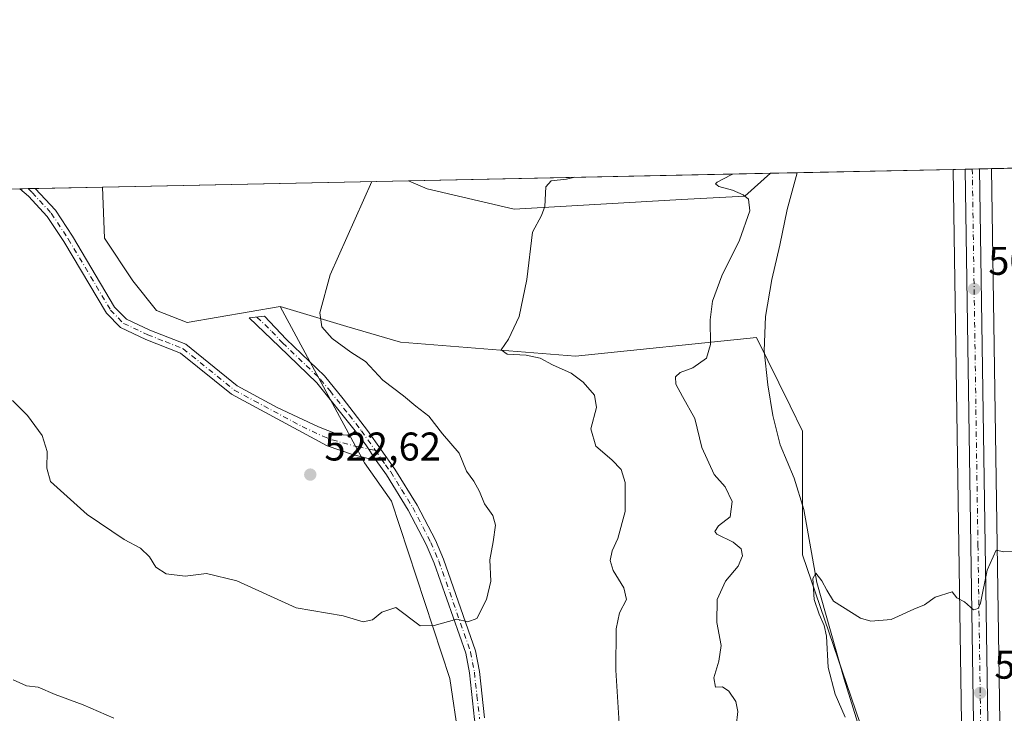
# Model space of a CAD drawing. Units: metres. Extents: x 641655 to 645117, y 4725256 to 4727640.
# Drawn here: x 643030 to 643276, y 4727466 to 4727640 of the extents above; entities that cross this region are included whole.
import ezdxf

# ---------------------------------------------------------------- set-up
doc = ezdxf.new("R2010")
doc.units = ezdxf.units.M
doc.header["$MEASUREMENT"] = 0
doc.linetypes.add('DGN Style 4', pattern=[2.6384748266838614, 1.318413404963828, -0.6592067024819142, 0.001648016756204785, -0.6592067024819142])
for name, color, linetype, lineweight in [('Camino Cxs', 7, 'Continuous', 0), ('Camino eje', 30, 'DGN Style 4', 13), ('Carretera de calzada única Cxs', 7, 'Continuous', 13), ('Carretera de calzada única eje', 7, 'DGN Style 4', 0), ('Comarca CxS', 21, 'Continuous', 0), ('Comunidad Autónoma CxS', 142, 'Continuous', 0), ('Corriente natural lineal', 142, 'Continuous', 13), ('Cultivos herbáceos CxS', 92, 'Continuous', 0), ('Curva de nivel normal', 30, 'Continuous', 0), ('Entidad de ámbito territorial CxS', 92, 'Continuous', 0), ('Matorral CxS', 135, 'Continuous', 0), ('Municipio CxS', 4, 'Continuous', 0), ('Núcleo urbano CxS', 7, 'Continuous', 0), ('Provincia CxS', 1, 'Continuous', 0), ('Punto de cota en terreno', 7, 'Continuous', 0), ('Rótulo de punto de cota en terreno', 7, 'Continuous', 0), ('Suelo desnudo CxS', 253, 'Continuous', 0)]:
    doc.layers.add(name, color=color, linetype=linetype, lineweight=lineweight)
doc.styles.add('Style-Arial', font='txt')

# ---------------------------------------------------------------- blocks, each defined once
blk = doc.blocks.new('*U19')
at = {"layer": 'Cultivos herbáceos CxS', "color": 92, "linetype": 'Continuous', "lineweight": 0}
blk.add_polyline3d([(643245.1584999999, 4727447.6249, 503.6129999999976), (643225.2774999999, 4727505.964500001, 506.008600000001), (643225.2780999999, 4727536.903100001, 506.8947999999946), (643222.1671000002, 4727543.247300001, 507.2448000000004), (643213.7915000003, 4727560.327500001, 508.3632999999973), (643168.5415000003, 4727555.640500001, 513.3669999999984), (643124.7257000003, 4727559.1351, 518.1315000000031), (643111.3687000005, 4727563.108100001, 519.4187999999995), (643094.6577000003, 4727568.0789, 520.9189000000042), (643071.4336999999, 4727564.1029, 522.165399999998), (643063.7308999998, 4727567.061699999, 522.1468000000023), (643057.8071, 4727574.5167, 522.113200000007), (643050.7732999995, 4727585.1525, 522.0469000000012), (643050.2823999999, 4727597.972800001, 522.422900000005), (643126.7851, 4727599.5604, 519.5823999999993), (643131.4675000003, 4727597.541300001, 519.0384000000049), (643153.2043000003, 4727592.435699999, 516.0347000000038), (643195.0500999996, 4727594.880700001, 511.3638000000064), (643210.8690999999, 4727595.722899999, 509.8298000000068), (643217.2958000004, 4727601.438800001, 509.6561999999976), (643262.9606, 4727602.386399999, 508.2145000000019), (643265.9605, 4727403.1931, 502.9269000000059)], dxfattribs=at)
blk = doc.blocks.new('*U20')
at = {"layer": 'Cultivos herbáceos CxS', "color": 92, "linetype": 'Continuous', "lineweight": 0}
blk.add_polyline3d([(643267.5970999999, 4726881.4681, 491.3098999999929), (643275.3475000003, 4727052.6362, 493.492499999993), (643278.1179000001, 4727126.4781, 496.0709000000061), (643278.7281, 4727142.8685, 496.5224000000017), (643278.7301000003, 4727142.982100001, 496.5255999999936), (643278.6700999998, 4727188.457900001, 497.8986000000005), (643278.0799000004, 4727244.390100001, 499.3852999999945), (643275.3497000001, 4727414.317, 502.5620999999956), (643272.4999000002, 4727602.541300001, 508.1312999999937), (643272.4994999999, 4727602.5623, 508.1319999999978), (643272.4992000004, 4727602.5844, 508.132700000002), (644121.0460000001, 4727620.1939, 525.6490000000049)], dxfattribs=at)
blk = doc.blocks.new('5PATER')
at = {"layer": 'Punto de cota en terreno', "linetype": 'Continuous', "lineweight": 0}
h = blk.add_hatch(color=51, dxfattribs=at)
edge = h.paths.add_edge_path()
edge.add_ellipse((0, 0), major_axis=(-0.1095731443231308, -0.1110710700762829), ratio=0.9994222409660322, start_angle=0, end_angle=360)

msp = doc.modelspace()

# ---------------------------------------------------------------- linework, layer by layer
at = {"layer": 'Camino Cxs', "color": 7, "linetype": 'Continuous', "lineweight": 0, "extrusion": (-0.04255727358672067, -0.0008831272144660667, 0.9990936385300371), "elevation": -31019.76639765476, "flags": 128}
msp.add_lwpolyline([(-4713239.006215763, 740325.3702842387), (-4713239.006215763, 740329.2442285155)], dxfattribs=at)
at = {"layer": 'Camino Cxs', "color": 7, "linetype": 'Continuous', "lineweight": 0, "extrusion": (0.04337840309464729, 0.05671481220760481, 0.99744761477544), "elevation": 296538.7266155642, "flags": 128}
msp.add_lwpolyline([(2361252.637082717, -4135176.985518761), (2361257.021768605, -4135178.503682004), (2361261.294424112, -4135179.636702357)], dxfattribs=at)
msp.add_lwpolyline([(2361252.637082717, -4135176.985518761), (2361257.021768605, -4135178.503682004), (2361261.294424112, -4135179.636702357)], dxfattribs=at)
at = {"layer": 'Camino Cxs', "color": 7, "linetype": 'Continuous', "lineweight": 0}
msp.add_polyline3d([(643113.4101, 4727536.950099999, 521.4545000000071), (643116.1173, 4727533.456700001, 521.5353999999934), (643118.6801000005, 4727529.590100001, 521.6438000000053), (643112.7901, 4727531.100099999, 521.6181999999973), (643106.4600999998, 4727533.2601, 521.642200000002), (643082.5100999996, 4727546.130100001, 522.1987999999983), (643069.7701000003, 4727556.4101, 522.4511000000057), (643061.0601000005, 4727559.860099999, 522.2589000000007), (643054.7901, 4727562.8201, 522.0651000000071), (643051.2701000003, 4727566.390100001, 521.9377999999997), (643040.6300999997, 4727584.3201, 521.5512000000017), (643036.4600999998, 4727590.620100001, 521.3800000000047), (643031.7901, 4727595.670100001, 521.363599999997), (643029.5601000005, 4727597.540100001, 521.3610000000045), (643029.5576, 4727597.5427, 521.3610000000045), (643033.4271999998, 4727597.623000001, 521.5258999999933), (643033.4301000005, 4727597.620100001, 521.5258000000031), (643038.4700999996, 4727592.200099999, 521.5179999999964), (643042.7901, 4727585.670100001, 521.6916000000056), (643053.3000999996, 4727567.960100001, 522.0341999999946), (643056.2901, 4727564.9301, 522.147100000002), (643062.0701000001, 4727562.200099999, 522.2883000000002), (643071.0701000001, 4727558.640100001, 522.4389999999985), (643083.9301000005, 4727548.2601, 522.1459999999934), (643093.9301000005, 4727542.860099999, 521.7741999999998), (643104.3000999996, 4727538.0001, 521.459600000002), (643108.9700999996, 4727536.1501, 521.4673999999941), (643111.2200999996, 4727535.9001, 521.4946000000054), (643112.5100999996, 4727536.110099999, 521.5002999999997)], close=True, dxfattribs=at)
for points in [[(643033.4271999998, 4727597.623000001, 521.5258999999933), (643033.4301000005, 4727597.620100001, 521.5258000000031), (643038.4700999996, 4727592.200099999, 521.5179999999964), (643042.7901, 4727585.670100001, 521.6916000000056), (643053.3000999996, 4727567.960100001, 522.0341999999946), (643056.2901, 4727564.9301, 522.147100000002), (643062.0701000001, 4727562.200099999, 522.2883000000002), (643071.0701000001, 4727558.640100001, 522.4389999999985), (643083.9301000005, 4727548.2601, 522.1459999999934), (643093.9301000005, 4727542.860099999, 521.7741999999998), (643104.3000999996, 4727538.0001, 521.459600000002), (643108.9700999996, 4727536.1501, 521.4673999999941), (643111.2200999996, 4727535.9001, 521.4946000000054), (643112.5100999996, 4727536.110099999, 521.5002999999997), (643113.4101, 4727536.950099999, 521.4545000000071)], [(643118.6801000005, 4727529.590100001, 521.6438000000053), (643112.7901, 4727531.100099999, 521.6181999999973), (643106.4600999998, 4727533.2601, 521.642200000002), (643082.5100999996, 4727546.130100001, 522.1987999999983), (643069.7701000003, 4727556.4101, 522.4511000000057), (643061.0601000005, 4727559.860099999, 522.2589000000007), (643054.7901, 4727562.8201, 522.0651000000071), (643051.2701000003, 4727566.390100001, 521.9377999999997), (643040.6300999997, 4727584.3201, 521.5512000000017), (643036.4600999998, 4727590.620100001, 521.3800000000047), (643031.7901, 4727595.670100001, 521.363599999997), (643029.5601000005, 4727597.540100001, 521.3610000000045), (643029.5576, 4727597.5427, 521.3610000000045)], [(643143.2600999996, 4727464.720100001, 518.1429999999964), (643141.9801000003, 4727476.390100001, 518.9799000000058), (643141.0601000005, 4727481.3101, 519.366200000004), (643133.1700999998, 4727503.9101, 520.523199999996), (643131.2100999998, 4727508.5001, 520.7498999999953), (643126.7200999996, 4727517.1601, 521.2161000000051), (643121.2500999998, 4727525.9901, 521.6003999999957), (643118.6801000005, 4727529.590100001, 521.6438000000053), (643116.1173, 4727533.456700001, 521.5353999999934), (643113.4101, 4727536.950099999, 521.4545000000071), (643103.8601000002, 4727549.0001, 520.7654999999941), (643094.4101, 4727558.050100001, 520.9959999999992), (643086.9401000004, 4727565.2601, 521.5020999999979), (643090.7901, 4727565.6601, 521.1937000000034), (643096.1700999998, 4727559.9001, 520.8175999999949), (643105.7401000002, 4727550.7301, 520.5911999999954), (643110.4401000004, 4727544.960100001, 520.876900000003), (643116.5500999996, 4727537.040100001, 521.3551000000007), (643123.3701, 4727527.4001, 521.4263999999966), (643128.9401000004, 4727518.420100001, 521.1024999999936), (643133.5201000003, 4727509.590100001, 520.6567000000068), (643135.5500999996, 4727504.8301, 520.4331999999995), (643143.5301000001, 4727481.970100001, 519.383600000001), (643144.5000999998, 4727476.7601, 519.0023999999976), (643145.7801000001, 4727465.130100001, 518.2030999999988)], [(643113.4101, 4727536.950099999, 521.4545000000071), (643103.8601000002, 4727549.0001, 520.7654999999941), (643094.4101, 4727558.050100001, 520.9959999999992), (643086.9401000004, 4727565.2601, 521.5020999999979), (643090.7901, 4727565.6601, 521.1937000000034), (643096.1700999998, 4727559.9001, 520.8175999999949), (643105.7401000002, 4727550.7301, 520.5911999999954), (643110.4401000004, 4727544.960100001, 520.876900000003), (643116.5500999996, 4727537.040100001, 521.3551000000007), (643123.3701, 4727527.4001, 521.4263999999966), (643128.9401000004, 4727518.420100001, 521.1024999999936), (643133.5201000003, 4727509.590100001, 520.6567000000068), (643135.5500999996, 4727504.8301, 520.4331999999995), (643143.5301000001, 4727481.970100001, 519.383600000001), (643144.5000999998, 4727476.7601, 519.0023999999976), (643145.7801000001, 4727465.130100001, 518.2030999999988)], [(643213.6601, 4727289.540100001, 508.7755999999936), (643211.5800999999, 4727300.4101, 509.2768999999971), (643207.8601000002, 4727312.030099999, 510.5660000000062), (643203.2500999998, 4727325.020099999, 511.9158000000025), (643198.6601, 4727340.0601, 513.0788999999932), (643195.0800999999, 4727349.390100001, 513.7229999999981), (643176.8701, 4727384.3101, 515.6324000000022), (643166.3800999997, 4727401.3301, 516.199299999993), (643163.7001, 4727406.300100001, 516.3133999999991), (643159.1001000004, 4727415.800100001, 516.5424000000058), (643155.2100999998, 4727425.020099999, 516.7698999999993), (643154.0800999999, 4727428.120100001, 516.8015000000014), (643150.3701, 4727441.6501, 517.0283000000054), (643146.7100999998, 4727450.950099999, 517.3230999999942), (643145.0000999998, 4727456.5601, 517.6282999999967), (643143.2600999996, 4727464.720100001, 518.1429999999964), (643141.9801000003, 4727476.390100001, 518.9799000000058), (643141.0601000005, 4727481.3101, 519.366200000004), (643133.1700999998, 4727503.9101, 520.523199999996), (643131.2100999998, 4727508.5001, 520.7498999999953), (643126.7200999996, 4727517.1601, 521.2161000000051), (643121.2500999998, 4727525.9901, 521.6003999999957), (643118.6801000005, 4727529.590100001, 521.6438000000053)]]:
    msp.add_polyline3d(points, dxfattribs=at)
at = {"layer": 'Camino eje', "color": 30, "linetype": 'DGN Style 4', "lineweight": 13}
for points in [[(643031.6435000002, 4727597.585999999, 521.4446000000025), (643032.6700999998, 4727596.595100001, 521.4397999999928), (643037.4650999998, 4727591.4101, 521.4376000000047), (643041.7100999998, 4727584.995100001, 521.6172999999981), (643052.2851, 4727567.175100001, 521.9804000000004), (643055.5401, 4727563.8751, 522.1039000000019), (643061.5651000004, 4727561.030099999, 522.2746000000043), (643065.9200999998, 4727559.3051, 522.3730999999971), (643070.4200999998, 4727557.5251, 522.4456000000064), (643083.2200999996, 4727547.1951, 522.1630000000005), (643088.2200999996, 4727544.495100001, 521.9771000000037), (643100.1951000001, 4727538.0601, 521.6214999999938), (643105.3800999997, 4727535.630100001, 521.568499999994), (643107.7150999998, 4727534.7051, 521.5126000000018), (643114.1712999997, 4727532.944499999, 521.5651999999973), (643118.4647000004, 4727532.1171, 521.5383000000002)], [(643088.8651000002, 4727565.460100001, 521.350099999996), (643092.6001000004, 4727561.8551, 521.0948999999965), (643095.2901, 4727558.975099999, 520.9035000000003), (643104.8000999996, 4727549.8651, 520.6757999999973), (643107.1501000002, 4727546.9801, 520.7326999999932), (643111.9250999996, 4727540.9551, 521.2179000000033), (643114.9801000003, 4727536.995100001, 521.4052999999985), (643118.4647000004, 4727532.1171, 521.5383000000002)], [(643118.4647000004, 4727532.1171, 521.5383000000002), (643121.0251000002, 4727528.495100001, 521.5424000000058), (643122.3101000005, 4727526.6951, 521.5212000000029), (643125.0450999998, 4727522.280099999, 521.4366000000009), (643127.8300999999, 4727517.790100001, 521.1652999999933), (643132.3651000002, 4727509.045100001, 520.6974999999948), (643134.3601000002, 4727504.370100001, 520.4789000000019), (643142.2950999998, 4727481.640100001, 519.3788999999961), (643142.7801000001, 4727479.0351, 519.1809000000068), (643143.2401000002, 4727476.575099999, 518.9979000000021), (643143.8800999997, 4727470.7601, 518.574099999998), (643144.5201000003, 4727464.925100001, 518.1738999999943)]]:
    msp.add_polyline3d(points, dxfattribs=at)
at = {"layer": 'Carretera de calzada única Cxs', "color": 7, "linetype": 'Continuous', "lineweight": 13, "extrusion": (0.02224481306207441, 0.0004612342643174351, 0.9997524471361832), "elevation": 16998.03483410576, "flags": 128}
msp.add_lwpolyline([(4713251.627208344, -740936.1861295578), (4713251.627208344, -740939.7277671734)], dxfattribs=at)
at = {"layer": 'Carretera de calzada única Cxs', "color": 7, "linetype": 'Continuous', "lineweight": 13}
for points in [[(643263.0100999996, 4726928.0101, 491.8678999999975), (643268.3201000001, 4727042.4301, 493.5841999999975), (643268.9101, 4727057.3101, 493.8793000000006), (643271.6501000002, 4727125.8301, 496.1512999999978), (643271.6854999998, 4727126.725500001, 496.1824000000051), (643271.8426999999, 4727130.704100001, 496.3371999999945), (643271.9797, 4727134.0307, 496.4744999999967), (643271.9813000001, 4727134.5965, 496.4998999999953), (643272.1401000004, 4727188.4301, 498.2456999999995), (643271.5500999996, 4727244.3101, 500.1922999999952), (643268.9600999998, 4727403.2401, 502.7654999999941), (643265.9599000001, 4727602.4487, 508.2973999999958), (643269.4999000002, 4727602.522100001, 508.2185999999929), (643272.3501000004, 4727414.270099999, 503.1233999999968), (643275.0800999999, 4727244.350099999, 499.5473999999958), (643275.6700999998, 4727188.440099999, 498.0387999999948), (643275.7301000003, 4727142.9801, 496.6247000000003), (643275.1201, 4727126.5801, 496.0504999999976), (643272.3501000004, 4727052.7601, 493.6894999999931), (643264.6001000004, 4726881.610099999, 491.3987000000052)], [(643271.9813999999, 4727134.5965, 496.4998999999953), (643272.1401000004, 4727188.4301, 498.2456999999995), (643271.5500999996, 4727244.3101, 500.1922999999952), (643268.9600999998, 4727403.2401, 502.7654999999941), (643265.9599000001, 4727602.4487, 508.2973999999958)], [(643269.4999000002, 4727602.522100001, 508.2185999999929), (643272.3501000004, 4727414.270099999, 503.1233999999968), (643275.0800999999, 4727244.350099999, 499.5473999999958), (643275.6700999998, 4727188.440099999, 498.0387999999948), (643275.7301000003, 4727142.9801, 496.6247000000003)]]:
    msp.add_polyline3d(points, dxfattribs=at)
at = {"layer": 'Carretera de calzada única eje', "color": 7, "linetype": 'DGN Style 4', "lineweight": 0}
msp.add_polyline3d([(643267.7298999998, 4727602.485400001, 508.3166000000056), (643269.1401000004, 4727508.350099999, 505.3644000000059), (643270.6401000004, 4727408.7601, 502.9361999999965), (643272.0100999996, 4727323.800100001, 501.1540999999997), (643273.3201000001, 4727244.3301, 499.7526999999973), (643273.6001000004, 4727216.390100001, 498.8405999999959), (643273.9101, 4727188.4301, 498.1304999999993), (643273.9200999998, 4727165.690099999, 497.5687000000034), (643273.8501000004, 4727138.5801, 496.5840999999928), (643273.7172999998, 4727135.016100001, 496.4625999999989)], dxfattribs=at)
at = {"layer": 'Comarca CxS', "color": 21, "linetype": 'Continuous', "lineweight": 0, "flags": 128}
msp.add_lwpolyline([(641910.1118154163, 4725260.068257432), (641702.4700010689, 4725255.759982728), (641699.1503137466, 4725418.010139011), (641695.6950668095, 4725586.885789361), (641655.1400010688, 4727569.019982707), (644144.0845999988, 4727620.672099999), (644247.1919236565, 4727622.811770785), (645068.6900010962, 4727639.859982706), (645084.2062000007, 4726899.341900002), (645099.4722095191, 4726170.766860501), (645117.160001096, 4725326.609982729), (643986.1192999994, 4725303.142600001), (643955.8392999994, 4725302.5143), (643427.0667210062, 4725291.542931578)], close=True, dxfattribs=at)
at = {"layer": 'Comunidad Autónoma CxS', "color": 142, "linetype": 'Continuous', "lineweight": 0, "flags": 128}
msp.add_lwpolyline([(641910.1118154163, 4725260.068257432), (641702.4700010689, 4725255.759982728), (641699.1503137466, 4725418.010139011), (641695.6950668095, 4725586.885789361), (641655.1400010688, 4727569.019982707), (644144.0845999988, 4727620.672099999), (644247.1919236565, 4727622.811770785), (645068.6900010962, 4727639.859982706), (645084.2062000007, 4726899.341900002), (645099.4722095191, 4726170.766860501), (645117.160001096, 4725326.609982729), (643986.1192999994, 4725303.142600001), (643955.8392999994, 4725302.5143), (643427.0667210062, 4725291.542931578)], close=True, dxfattribs=at)
at = {"layer": 'Corriente natural lineal', "color": 142, "linetype": 'Continuous', "lineweight": 13}
msp.add_polyline3d([(643223.9593000002, 4727601.577, 509.2372999999934), (643221.4101, 4727592.370100001, 508.6925000000047), (643219.6401000004, 4727583.440099999, 508.7445000000008), (643217.5701000001, 4727574.840100001, 508.382700000002), (643216.0401, 4727565.5801, 508.2888999999996), (643215.6501000002, 4727557.0101, 507.9904999999999), (643216.6001000004, 4727548.5101, 507.7621999999974), (643217.8201000001, 4727540.8301, 507.3236999999936), (643219.6601, 4727533.4901, 506.8160999999964), (643223.1801000005, 4727525.120100001, 506.3222999999998), (643225.6001000004, 4727517.3101, 505.9389999999985), (643228.8300999999, 4727499.050100001, 505.4087), (643235.6700999998, 4727474.860099999, 504.7746999999945), (643243.5800999999, 4727449.290100001, 503.6217000000034), (643249.3400999998, 4727426.600099999, 503.3558000000049), (643252.5601000005, 4727419.9101, 502.8601999999955), (643257.7801000001, 4727416.0701, 502.5663000000059), (643265.7701000003, 4727415.090100001, 502.3766000000033), (643266.8201000001, 4727414.960100001, 502.4159000000073)], dxfattribs=at)
at = {"layer": 'Cultivos herbáceos CxS', "color": 92, "linetype": 'Continuous', "lineweight": 0, "extrusion": (0.009840373003296718, 0.0002042043064070233, 0.9999515615067348), "elevation": 7803.546228423982, "flags": 128}
msp.add_lwpolyline([(643236.3532453618, 4727601.089451317), (643304.2787369865, 4727602.498951346)], dxfattribs=at)
at = {"layer": 'Cultivos herbáceos CxS', "color": 92, "linetype": 'Continuous', "lineweight": 0, "extrusion": (0.06271498198546864, 0.001301660107564093, 0.9980306291469851), "elevation": 47001.74381399194, "flags": 128}
msp.add_lwpolyline([(4713236.28665757, -739688.2145720825), (4713236.28665757, -739694.8925585799)], dxfattribs=at)
at = {"layer": 'Cultivos herbáceos CxS', "color": 92, "linetype": 'Continuous', "lineweight": 0, "extrusion": (0.02620447141096111, 0.0005438254406965761, 0.9996564559547255), "elevation": 19935.39621530943, "flags": 128}
msp.add_lwpolyline([(4713237.77989333, -740909.0376209224), (4713237.77989333, -740948.0607249744)], dxfattribs=at)
at = {"layer": 'Cultivos herbáceos CxS', "color": 92, "linetype": 'Continuous', "lineweight": 0, "extrusion": (-0.9793097354076403, -0.02009393643881383, 0.2013670177914215), "elevation": -724847.4839667736, "flags": 128}
msp.add_lwpolyline([(-4713411.528831211, 149531.6169591304), (-4713212.315808538, 149526.2187821284), (-4713114.103446783, 149524.1597036816)], dxfattribs=at)
at = {"layer": 'Cultivos herbáceos CxS', "color": 92, "linetype": 'Continuous', "lineweight": 0, "extrusion": (0.03708788070916343, 0.0007696554424065356, 0.9993117114969697), "elevation": 28010.0569952449, "flags": 128}
msp.add_lwpolyline([(4713238.480450894, -740469.4417375894), (4713238.480450894, -740546.0136124607)], dxfattribs=at)
at = {"layer": 'Cultivos herbáceos CxS', "color": 92, "linetype": 'Continuous', "lineweight": 0}
for points in [[(643272.4992000004, 4727602.5845, 508.132700000002), (643272.4994999999, 4727602.5623, 508.1319999999978), (643272.4999000002, 4727602.541300001, 508.1312999999937), (643275.3497000001, 4727414.317, 502.5620999999956), (643278.0799000004, 4727244.390100001, 499.3852999999945), (643278.6700999998, 4727188.457900001, 497.8986000000005), (643278.7301000003, 4727142.982100001, 496.5255999999936), (643278.7281, 4727142.8685, 496.5224000000017), (643278.1179000001, 4727126.4781, 496.0709000000061), (643275.3475000003, 4727052.6362, 493.492499999993), (643267.5970999999, 4726881.4681, 491.3098999999929)], [(643126.7847999996, 4727599.560500001, 519.5823999999993), (643131.4675000003, 4727597.541300001, 519.0384000000049), (643153.2043000003, 4727592.435699999, 516.0347000000038), (643195.0500999996, 4727594.880700001, 511.3638000000064), (643210.8690999999, 4727595.722899999, 509.8298000000068), (643217.2960000001, 4727601.438899999, 509.6561999999976)], [(643050.2823999999, 4727597.972899999, 522.422900000005), (643050.7732999995, 4727585.1525, 522.0469000000012), (643057.8071, 4727574.5167, 522.113200000007), (643063.7308999998, 4727567.061699999, 522.1468000000023), (643071.4336999999, 4727564.1029, 522.165399999998), (643094.6577000003, 4727568.0789, 520.9189000000042)], [(643094.6577000003, 4727568.0789, 520.9189000000042), (643111.3687000005, 4727563.108100001, 519.4187999999995), (643124.7257000003, 4727559.1351, 518.1315000000031), (643168.5415000003, 4727555.640500001, 513.3669999999984), (643213.7915000003, 4727560.327500001, 508.3632999999973), (643222.1671000002, 4727543.247300001, 507.2448000000004), (643225.2780999999, 4727536.903100001, 506.8947999999946), (643225.2774999999, 4727505.964500001, 506.008600000001), (643245.1584999999, 4727447.6249, 503.6129999999976), (643254.2868999997, 4727417.2415, 502.6959999999963), (643247.8079000004, 4727419.780300001, 503.4676999999938), (643239.8561000006, 4727421.547300001, 504.0671000000002), (643233.6699000001, 4727418.0123, 504.4404000000068), (643230.5778999999, 4727411.3825, 504.7550999999949), (643229.6933000004, 4727384.421900001, 503.9918999999937), (643229.2511, 4727365.859300001, 503.7593999999954), (643248.6904999996, 4727335.363100001, 502.0639999999985), (643266.3620999996, 4727310.612500001, 500.8763000000035), (643267.5607000003, 4727304.992900001, 500.9100000000035)]]:
    msp.add_polyline3d(points, dxfattribs=at)
at = {"layer": 'Curva de nivel normal', "color": 30, "linetype": 'Continuous', "lineweight": 0, "flags": 128}
for points, elevation in [([(643179.4299999997, 4727463.7501), (643178.6299999999, 4727477.130100001), (643178.6600000003, 4727487.460100001), (643179.54, 4727491.420100001), (643181.2699999996, 4727494.780099999), (643180.6299999999, 4727497.6801), (643177.9199999999, 4727502.0001), (643177.1600000003, 4727504.520099999), (643177.6900000004, 4727506.940099999), (643179.1200000001, 4727510.0001), (643180.9199999999, 4727516.8301), (643180.9199999999, 4727524.0601), (643179.9100000003, 4727527.340100001), (643177.5899999999, 4727529.700099999), (643173.6100000005, 4727533.120100001), (643172.3300000001, 4727537.4801), (643173.7699999996, 4727542.850099999), (643173.25, 4727545.940099999), (643170.4400000004, 4727549.1801), (643167.4299999997, 4727551.4101), (643162.7699999996, 4727553.470100001), (643159.6600000003, 4727555.200099999), (643156.2199999997, 4727555.9301), (643151.4600000001, 4727556.1801), (643149.9600000001, 4727557.2601), (643151.8099999997, 4727559.890100001), (643154.4000000004, 4727565.5701), (643156.3700000001, 4727574.880100001), (643157.7999999998, 4727586.6601), (643160.0199999996, 4727590.860099999), (643160.8200000003, 4727593.140100001), (643161.0999999996, 4727598.0001), (643162.4199999999, 4727599.540100001), (643166.25, 4727599.970100001), (643168.3146000003, 4727600.422499999)], 515), ([(643207.8266000003, 4727601.242500001), (643207.4500000002, 4727601.050100001), (643203.9400000004, 4727599.2301), (643203.5599999997, 4727598.780099999), (643204.3399999999, 4727598.120100001), (643207.7400000002, 4727597.220100001), (643210.4100000003, 4727596.050100001), (643211.7599999999, 4727594.9101), (643212.0999999996, 4727592.0701), (643209.54, 4727584.7301), (643205.1399999997, 4727575.7301), (643202.8099999997, 4727569.450099999), (643202.2199999997, 4727564.720100001), (643202.29, 4727558.600099999), (643201.2800000003, 4727555.1601), (643197.8399999999, 4727552.770099999), (643194.6600000003, 4727551.540100001), (643193.5499999998, 4727550.520099999), (643193.6399999997, 4727548.620100001), (643195.25, 4727545.5601), (643198.3899999997, 4727540.030099999), (643200.0800000001, 4727532.790100001), (643203.1900000004, 4727526.0801), (643205.9500000002, 4727522.9901), (643207.6799999997, 4727519.3101), (643207.1799999997, 4727515.4801), (643204.2400000002, 4727513.210100001), (643203.3799999999, 4727511.8101), (643203.8399999999, 4727511.100099999), (643207.9500000002, 4727509.130100001), (643209.9699999997, 4727507.460100001), (643210.2999999998, 4727505.6801), (643209.2000000002, 4727503.1601), (643206.0499999998, 4727499.390100001), (643203.9400000004, 4727494.800100001), (643203.8899999997, 4727488.9901), (643204.9400000004, 4727483.280099999), (643204.3200000003, 4727479.3201), (643203.0700000003, 4727475.1501), (643203.5599999997, 4727472.880100001), (643205.29, 4727472.890100001), (643206.8899999997, 4727471.850099999), (643208.6200000001, 4727469.2401), (643209.1299999999, 4727466.7401), (643208.6699999999, 4727463.0701)], 510), ([(643117.6015999997, 4727599.369899999), (643107.1799999997, 4727576.050100001), (643104.5999999996, 4727566.540100001), (643105.0899999999, 4727563.030099999), (643107.6600000003, 4727560.120100001), (643112.3899999997, 4727556.700099999), (643115.9900000002, 4727554.300100001), (643120.3700000001, 4727549.6801), (643125.5300000003, 4727545.720100001), (643128.6399999997, 4727543.1601), (643131.8200000003, 4727540.690099999), (643135.2599999999, 4727536.2401), (643139.4400000004, 4727531.420100001), (643141.2599999999, 4727526.9101), (643143.0599999997, 4727524.370100001), (643144.5099999999, 4727521.8201), (643145.7599999999, 4727518.7401), (643147.8200000003, 4727515.800100001), (643148.4900000002, 4727513.4001), (643147.9699999997, 4727509.210100001), (643147.0700000003, 4727504.7401), (643147.3600000005, 4727499.4001), (643146.2699999996, 4727494.7401), (643143.8499999996, 4727490.040100001), (643141.6200000001, 4727489.210100001), (643138.8200000003, 4727489.890100001), (643133.1799999997, 4727488.2401), (643129.7000000002, 4727488.2301), (643123.5899999999, 4727492.7601), (643120.0800000001, 4727491.640100001), (643117.75, 4727489.720100001), (643115.4199999999, 4727489.1801), (643110.4100000003, 4727490.6501), (643098.7100000001, 4727492.700099999), (643083.8200000003, 4727499.470100001), (643076.2599999999, 4727501.2501), (643070.9400000004, 4727500.590100001), (643066.1900000004, 4727501.170100001), (643063.5800000001, 4727502.9001), (643061.9900000002, 4727505.440099999), (643059.75, 4727507.590100001), (643055.6799999997, 4727509.790100001), (643046.4199999999, 4727516.0601), (643037.29, 4727524.270099999), (643036.3099999997, 4727527.620100001), (643036.4600000001, 4727531.8301), (643035.2000000002, 4727535.8301), (643031.4699999997, 4727540.800100001), (643027.79, 4727544.5701)], 520), ([(643235.9500000002, 4727465.340100001), (643233.4400000004, 4727471.0701), (643231.6500000004, 4727477.7401), (643231.2400000002, 4727485.590100001), (643230.6500000004, 4727488.2401), (643229.4299999997, 4727491.0701), (643228.2199999997, 4727494.780099999), (643227.8499999996, 4727500.050100001), (643228.6200000001, 4727501.380100001), (643230.1200000001, 4727499.4801), (643231.3200000003, 4727497.140100001), (643233.04, 4727494.4001), (643239.75, 4727490.0701), (643242.4000000004, 4727489.390100001), (643247.4199999999, 4727489.7401), (643253.0800000001, 4727492.4001), (643255.75, 4727493.460100001), (643258.4199999999, 4727495.350099999), (643262.6900000004, 4727496.700099999), (643263.8600000005, 4727495.200099999), (643265.7699999996, 4727494.220100001), (643268.04, 4727492.1601), (643269.2300000006, 4727492.4901), (643269.7599999999, 4727493.880100001), (643271.4800000006, 4727502.120100001), (643273.6799999997, 4727507.100099999), (643275.6399999997, 4727506.710100001), (643277.6600000003, 4727506.7601)], 505), ([(643027.9600000001, 4727474.640100001), (643031.2199999997, 4727473.200099999), (643034.2000000002, 4727472.850099999), (643038.3899999997, 4727471.040100001), (643045.4600000001, 4727468.440099999), (643053.0599999997, 4727465.050100001)], 515)]:
    msp.add_lwpolyline(points, dxfattribs=dict(at, elevation=elevation))
at = {"layer": 'Entidad de ámbito territorial CxS', "color": 92, "linetype": 'Continuous', "lineweight": 0, "flags": 128}
msp.add_lwpolyline([(641695.6950668095, 4725586.885789361), (641655.1400010688, 4727569.019982707), (644144.0845999988, 4727620.672099999)], dxfattribs=at)
at = {"layer": 'Matorral CxS', "color": 135, "linetype": 'Continuous', "lineweight": 0, "extrusion": (0.1089685357386357, 0.002261341484233541, 0.994042627131085), "elevation": 81287.78812732705, "flags": 128}
msp.add_lwpolyline([(4713238.455408212, -736604.0273687087), (4713238.455408212, -736695.1001103601)], dxfattribs=at)
at = {"layer": 'Matorral CxS', "color": 135, "linetype": 'Continuous', "lineweight": 0, "extrusion": (-0.05070327603384329, -0.001051699323095369, 0.9987132079470913), "elevation": -37055.07974536033, "flags": 128}
msp.add_lwpolyline([(-4713245.866562437, 740006.2322951844), (-4713245.866562437, 740008.0187777054)], dxfattribs=at)
at = {"layer": 'Matorral CxS', "color": 135, "linetype": 'Continuous', "lineweight": 0, "extrusion": (-0.05441896721495806, -0.001129369852133741, 0.9985175514386287), "elevation": -39811.69042406055, "flags": 128}
msp.add_lwpolyline([(-4713237.717095787, 739916.7499857224), (-4713237.717095787, 739933.6338445254)], dxfattribs=at)
at = {"layer": 'Matorral CxS', "color": 135, "linetype": 'Continuous', "lineweight": 0, "extrusion": (-0.08325966247240849, -0.001727872364025052, 0.9965263885427593), "elevation": -61187.59454970461, "flags": 128}
msp.add_lwpolyline([(-4713238.031480694, 738351.6367201043), (-4713238.031480695, 738450.5036545892)], dxfattribs=at)
at = {"layer": 'Matorral CxS', "color": 135, "linetype": 'Continuous', "lineweight": 0, "extrusion": (-0.04208661093221282, -0.0008736936527177437, 0.9991135840532056), "elevation": -30672.54348543315, "flags": 128}
msp.add_lwpolyline([(-4713233.138881093, 740377.1897483866), (-4713233.138881093, 740379.2778487056)], dxfattribs=at)
at = {"layer": 'Matorral CxS', "color": 135, "linetype": 'Continuous', "lineweight": 0}
for points in [[(643126.7847999996, 4727599.560500001, 519.5823999999993), (643131.4675000003, 4727597.541300001, 519.0384000000049), (643153.2043000003, 4727592.435699999, 516.0347000000038), (643195.0500999996, 4727594.880700001, 511.3638000000064), (643210.8690999999, 4727595.722899999, 509.8298000000068), (643217.2960000001, 4727601.438899999, 509.6561999999976)], [(642931.0553000001, 4727595.498500001, 513.0920000000042), (643050.2823999999, 4727597.972800001, 522.422900000005), (643050.7732999995, 4727585.1525, 522.0469000000012), (643057.8071, 4727574.5167, 522.113200000007), (643063.7308999998, 4727567.061699999, 522.1468000000023), (643071.4336999999, 4727564.1029, 522.165399999998), (643094.6577000003, 4727568.0789, 520.9189000000042), (643115.7471000003, 4727528.944700001, 521.6339000000007), (643122.4868999999, 4727519.3959, 521.5366000000067), (643137.0900999998, 4727475.0239, 518.7871000000014), (643139.3369000005, 4727459.858300001, 517.6520000000019)], [(643050.2823999999, 4727597.972899999, 522.422900000005), (643050.7732999995, 4727585.1525, 522.0469000000012), (643057.8071, 4727574.5167, 522.113200000007), (643063.7308999998, 4727567.061699999, 522.1468000000023), (643071.4336999999, 4727564.1029, 522.165399999998), (643094.6577000003, 4727568.0789, 520.9189000000042)], [(643094.6577000003, 4727568.0789, 520.9189000000042), (643115.7471000003, 4727528.944700001, 521.6339000000007), (643122.4868999999, 4727519.3959, 521.5366000000067), (643137.0900999998, 4727475.0239, 518.7871000000014), (643139.3369000005, 4727459.858300001, 517.6520000000019), (643147.7625000002, 4727441.884500001, 516.9088999999949), (643151.1319000004, 4727417.732100001, 516.488200000007), (643162.3658999996, 4727402.0045, 516.1680999999953), (643186.5179000003, 4727360.440500001, 514.4401999999973), (643171.2396999998, 4727341.237700001, 513.3064000000013)]]:
    msp.add_polyline3d(points, dxfattribs=at)
msp.add_polyline3d([(643126.7851, 4727599.5604, 519.5823999999993), (643217.2958000004, 4727601.438800001, 509.6561999999976), (643210.8690999999, 4727595.722899999, 509.8298000000068), (643195.0500999996, 4727594.880700001, 511.3638000000064), (643153.2043000003, 4727592.435699999, 516.0347000000038), (643131.4675000003, 4727597.541300001, 519.0384000000049)], close=True, dxfattribs=at)
at = {"layer": 'Municipio CxS', "color": 4, "linetype": 'Continuous', "lineweight": 0, "flags": 128}
msp.add_lwpolyline([(643955.8392999994, 4725302.5143), (643427.0667210062, 4725291.542931578), (641910.1118154163, 4725260.068257432), (641907.3770000006, 4725266.306000001), (641901.0059999991, 4725279.018999998), (641889.6119999991, 4725300.570000002), (641875.4279999996, 4725327.714000001), (641861.9140000006, 4725353.221000002), (641859.0049999991, 4725358.495999998), (641857.1820000011, 4725361.319), (641855.8479999994, 4725363.383999999), (641851.8619999991, 4725371.432), (641844.9900000006, 4725383.61), (641817.1100000012, 4725450.999), (641788.0710000005, 4725446.307999999), (641766.7920000004, 4725441.657000001), (641762.2949999995, 4725440.266), (641754.5350000013, 4725437.580999999), (641744.9500000007, 4725433.562999999), (641701.5110000009, 4725418.639000001), (641699.1503137466, 4725418.010139011), (641695.6950668095, 4725586.885789361), (641655.1400010688, 4727569.019982707), (644144.0845999988, 4727620.672099999)], dxfattribs=at)
at = {"layer": 'Núcleo urbano CxS', "color": 7, "linetype": 'Continuous', "lineweight": 0, "extrusion": (0.03533757067197357, 0.0007340148210328914, 0.999375163450266), "elevation": 26709.632966837, "flags": 128}
msp.add_lwpolyline([(4713224.176867655, -740827.894231562), (4713224.176867655, -740830.8960541737)], dxfattribs=at)
at = {"layer": 'Núcleo urbano CxS', "color": 7, "linetype": 'Continuous', "lineweight": 0, "extrusion": (-0.0208906041235417, -0.0004339149952841457, 0.9997816733553032), "elevation": -14981.42587910959, "flags": 128}
msp.add_lwpolyline([(-4713224.690146357, 741148.025431891), (-4713224.690146357, 741151.0261339655)], dxfattribs=at)
at = {"layer": 'Núcleo urbano CxS', "color": 7, "linetype": 'Continuous', "lineweight": 0, "extrusion": (-0.9793097354076403, -0.02009393643881383, 0.2013670177914215), "elevation": -724847.4839667736, "flags": 128}
msp.add_lwpolyline([(-4713411.528831211, 149531.6169591304), (-4713212.315808538, 149526.2187821284), (-4713114.103446783, 149524.1597036816)], dxfattribs=at)
at = {"layer": 'Núcleo urbano CxS', "color": 7, "linetype": 'Continuous', "lineweight": 0, "extrusion": (-0.01355224991466072, -0.0002809986399177024, 0.9999081245604593), "elevation": -9537.920406506386, "flags": 128}
msp.add_lwpolyline([(643213.773250989, 4727599.955203545), (643215.5434136929, 4727599.991903548)], dxfattribs=at)
at = {"layer": 'Núcleo urbano CxS', "color": 7, "linetype": 'Continuous', "lineweight": 0, "extrusion": (0.0352172184964522, 0.0007302101082502818, 0.9993794145941626), "elevation": 26614.22907392684, "flags": 128}
msp.add_lwpolyline([(4713251.62769105, -740654.890984689), (4713251.62769105, -740656.6624644806)], dxfattribs=at)
at = {"layer": 'Núcleo urbano CxS', "color": 7, "linetype": 'Continuous', "lineweight": 0}
for points in [[(643260.0131000001, 4726928.142700001, 491.8610999999946), (643265.3229, 4727042.5591, 493.5437999999995), (643265.7128999997, 4727052.392100001, 493.8365999999951), (643265.9124999996, 4727057.419500001, 493.8720999999932), (643266.8667000001, 4727081.286699999, 494.8659000000043), (643268.4907999998, 4727121.9047, 496.1374999999971), (643268.6524999999, 4727125.949300001, 496.2788), (643268.9802999999, 4727134.2437, 496.7786000000052), (643269.1401000004, 4727188.4187, 498.627999999997), (643268.7121000001, 4727228.953299999, 500.3225999999996), (643268.5503000002, 4727244.269900001, 501.4459000000061), (643267.5607000003, 4727304.992900001, 500.9100000000035), (643265.9605, 4727403.1931, 502.9269000000059), (643262.9606, 4727602.386399999, 508.2145000000019), (643272.4992000004, 4727602.5844, 508.132700000002), (643272.4994999999, 4727602.5623, 508.1319999999978), (643272.4999000002, 4727602.541300001, 508.1312999999937), (643275.3497000001, 4727414.317, 502.5620999999956), (643278.0799000004, 4727244.390100001, 499.3852999999945)], [(643272.4992000004, 4727602.5845, 508.132700000002), (643272.4994999999, 4727602.5623, 508.1319999999978), (643272.4999000002, 4727602.541300001, 508.1312999999937), (643275.3497000001, 4727414.317, 502.5620999999956), (643278.0799000004, 4727244.390100001, 499.3852999999945), (643278.6700999998, 4727188.457900001, 497.8986000000005), (643278.7301000003, 4727142.982100001, 496.5255999999936), (643278.7281, 4727142.8685, 496.5224000000017), (643278.1179000001, 4727126.4781, 496.0709000000061), (643275.3475000003, 4727052.6362, 493.492499999993), (643267.5970999999, 4726881.4681, 491.3098999999929)]]:
    msp.add_polyline3d(points, dxfattribs=at)
at = {"layer": 'Provincia CxS', "color": 1, "linetype": 'Continuous', "lineweight": 0, "flags": 128}
msp.add_lwpolyline([(641910.1118154163, 4725260.068257432), (641702.4700010689, 4725255.759982728), (641699.1503137466, 4725418.010139011), (641695.6950668095, 4725586.885789361), (641655.1400010688, 4727569.019982707), (644144.0845999988, 4727620.672099999), (644247.1919236565, 4727622.811770785), (645068.6900010962, 4727639.859982706), (645084.2062000007, 4726899.341900002), (645099.4722095191, 4726170.766860501), (645117.160001096, 4725326.609982729), (643986.1192999994, 4725303.142600001), (643955.8392999994, 4725302.5143), (643427.0667210062, 4725291.542931578)], close=True, dxfattribs=at)
at = {"layer": 'Suelo desnudo CxS', "color": 253, "linetype": 'Continuous', "lineweight": 0}
for points in [[(643139.3369000005, 4727459.858300001, 517.6520000000019), (643137.0900999998, 4727475.0239, 518.7871000000014), (643122.4868999999, 4727519.3959, 521.5366000000067), (643115.7471000003, 4727528.944700001, 521.6339000000007), (643094.6577000003, 4727568.0789, 520.9189000000042), (643111.3687000005, 4727563.108100001, 519.4187999999995), (643124.7257000003, 4727559.1351, 518.1315000000031), (643168.5415000003, 4727555.640500001, 513.3669999999984), (643213.7915000003, 4727560.327500001, 508.3632999999973), (643222.1671000002, 4727543.247300001, 507.2448000000004), (643225.2780999999, 4727536.903100001, 506.8947999999946), (643225.2774999999, 4727505.964500001, 506.008600000001), (643245.1584999999, 4727447.6249, 503.6129999999976)], [(643094.6577000003, 4727568.0789, 520.9189000000042), (643115.7471000003, 4727528.944700001, 521.6339000000007), (643122.4868999999, 4727519.3959, 521.5366000000067), (643137.0900999998, 4727475.0239, 518.7871000000014), (643139.3369000005, 4727459.858300001, 517.6520000000019), (643147.7625000002, 4727441.884500001, 516.9088999999949), (643151.1319000004, 4727417.732100001, 516.488200000007), (643162.3658999996, 4727402.0045, 516.1680999999953), (643186.5179000003, 4727360.440500001, 514.4401999999973), (643171.2396999998, 4727341.237700001, 513.3064000000013)], [(643094.6577000003, 4727568.0789, 520.9189000000042), (643111.3687000005, 4727563.108100001, 519.4187999999995), (643124.7257000003, 4727559.1351, 518.1315000000031), (643168.5415000003, 4727555.640500001, 513.3669999999984), (643213.7915000003, 4727560.327500001, 508.3632999999973), (643222.1671000002, 4727543.247300001, 507.2448000000004), (643225.2780999999, 4727536.903100001, 506.8947999999946), (643225.2774999999, 4727505.964500001, 506.008600000001), (643245.1584999999, 4727447.6249, 503.6129999999976), (643254.2868999997, 4727417.2415, 502.6959999999963), (643247.8079000004, 4727419.780300001, 503.4676999999938), (643239.8561000006, 4727421.547300001, 504.0671000000002), (643233.6699000001, 4727418.0123, 504.4404000000068), (643230.5778999999, 4727411.3825, 504.7550999999949), (643229.6933000004, 4727384.421900001, 503.9918999999937), (643229.2511, 4727365.859300001, 503.7593999999954), (643248.6904999996, 4727335.363100001, 502.0639999999985), (643266.3620999996, 4727310.612500001, 500.8763000000035), (643267.5607000003, 4727304.992900001, 500.9100000000035)]]:
    msp.add_polyline3d(points, dxfattribs=at)

# ---------------------------------------------------------------- block references
at = {"layer": 'Cultivos herbáceos CxS', "color": 92, "linetype": 'Continuous', "lineweight": 0}
for name in ['*U20', '*U19']:
    msp.add_blockref(name, (0, 0), dxfattribs=at)
at = {"layer": 'Punto de cota en terreno', "color": 7, "linetype": 'Continuous', "lineweight": 0, "xscale": 10, "yscale": 10, "zscale": 10}
for p in [(643268.1799999997, 4727572.49, 507.3999999999942), (643102.2100000001, 4727526.029999999, 522.6199999999953), (643269.7100000001, 4727471.430000001, 504.429999999993)]:
    msp.add_blockref('5PATER', p, dxfattribs=at)

# ---------------------------------------------------------------- texts
at = {"layer": 'Rótulo de punto de cota en terreno', "color": 7, "linetype": 'Continuous', "lineweight": 0, "style": 'Style-Arial'}
for s, p in [('507,4', (643271.7078, 4727576.0178)), ('522,62', (643105.7378000002, 4727529.557800001)), ('504,43', (643273.2378000002, 4727474.957800001))]:
    msp.add_text(s, height=7.000000000000002, dxfattribs=at).set_placement(p)

doc.saveas('drawing.dxf')
